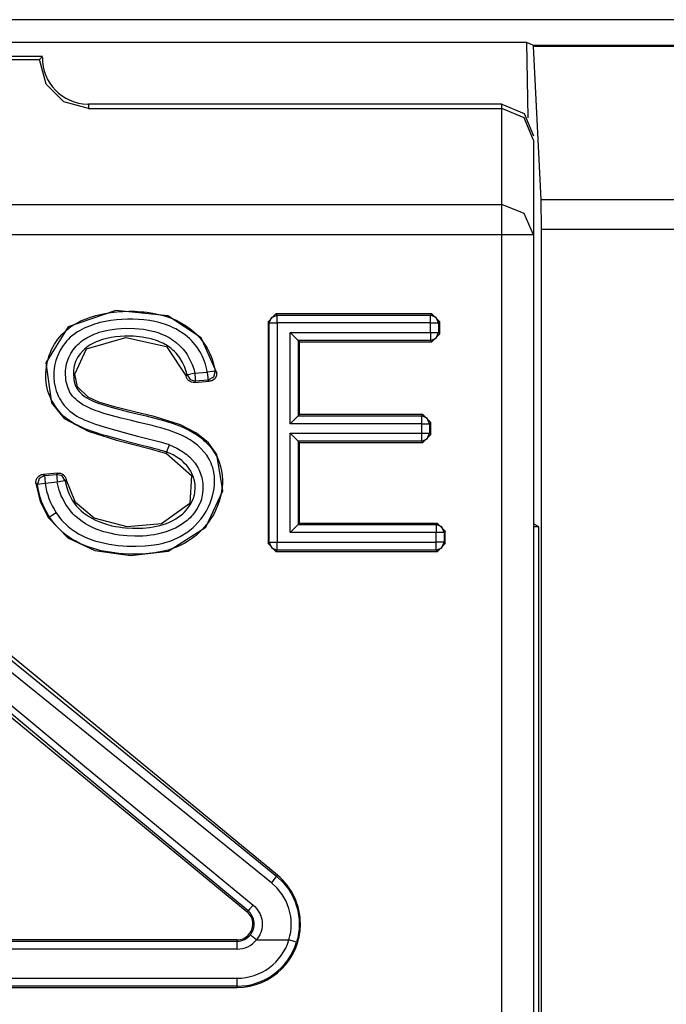
# Model space of a CAD drawing. Extents: x 13 to 218, y -165 to 6.
# Drawn here: x 201 to 205, y -122 to -116 of the extents above; entities that cross this region are included whole.
import ezdxf

# ---------------------------------------------------------------- set-up
doc = ezdxf.new("R2010")
doc.units = 0
doc.header["$MEASUREMENT"] = 0
doc.layers.add('3_1', color=7, linetype='CONTINUOUS')

# ---------------------------------------------------------------- blocks, each defined once
blk = doc.blocks.new('BLOCK_5')
at = {"layer": '3_1', "color": 7}
for points in [[(218.1166, -116.252), (146.7161, -116.252)], [(196.46, -116.3946), (204.3727, -116.3946)], [(204.3727, -116.3946), (204.4154, -116.4118)], [(204.3727, -116.3946), (204.381, -116.8714)], [(204.4154, -116.4118), (207.5029, -116.4118)], [(204.4168, -116.4222), (204.4154, -116.4118)], [(204.4664, -117.3868), (204.4168, -116.4222)], [(207.5029, -116.4222), (204.4168, -116.4222)], [(201.3162, -116.4849), (199.5165, -116.4849)], [(199.5351, -116.5042), (201.2969, -116.5042)], [(201.3162, -116.4849), (201.3066, -116.4945), (201.2969, -116.5042)], [(201.6063, -116.8122), (201.452, -116.7708), (201.339, -116.6585), (201.2969, -116.5042)], [(201.6063, -116.7853), (201.6063, -116.8122)], [(204.2163, -116.7853), (201.6063, -116.7853)], [(201.6063, -116.8122), (204.2163, -116.8122)], [(204.2163, -116.8122), (204.2163, -116.7853)], [(204.2163, -116.7853), (204.3576, -116.8439), (204.4161, -116.9851)], [(204.2163, -117.4199), (204.2163, -116.8122)], [(204.4161, -117.012), (204.3576, -116.8707), (204.2163, -116.8122)], [(204.4161, -117.012), (204.4161, -117.6094)], [(196.6164, -117.4199), (204.2163, -117.4199)], [(204.2163, -117.6094), (204.2163, -117.4929), (204.2163, -117.4199)], [(204.4161, -117.6094), (204.3576, -117.4757), (204.2163, -117.4199)], [(204.4685, -117.5763), (204.4664, -117.3868)], [(204.4664, -117.3868), (206.7836, -117.3868)], [(204.2163, -117.6094), (196.6164, -117.6094)], [(204.4161, -117.6094), (204.3576, -117.6094), (204.2163, -117.6094)], [(204.2163, -129.0932), (204.2163, -117.6094)], [(204.4161, -117.6094), (204.4161, -129.0932)], [(204.4685, -129.3372), (204.4685, -117.5763)], [(206.7836, -117.5763), (204.4685, -117.5763)], [(202.4159, -118.4782), (202.3187, -118.2598), (202.1086, -118.1213), (201.7786, -118.0889), (201.4788, -118.1923), (201.3369, -118.4196), (201.3741, -118.6718), (201.454, -118.7697), (201.6049, -118.851), (201.7834, -118.9061), (201.9811, -118.9578), (202.0983, -118.9902)], [(202.101, -118.9826), (202.0969, -118.9812), (202.0921, -118.9798), (202.0872, -118.9778), (202.0824, -118.9764), (202.0735, -118.9743), (202.0645, -118.9715), (202.0459, -118.9667), (202.0273, -118.9612), (201.9901, -118.9516), (201.9529, -118.9426), (201.8785, -118.9233), (201.804, -118.9033), (201.7668, -118.893), (201.7296, -118.8827), (201.6931, -118.8723), (201.6566, -118.8606), (201.638, -118.8544), (201.6201, -118.8482), (201.6022, -118.8413), (201.5843, -118.8344), (201.5491, -118.8193), (201.5147, -118.8014), (201.4981, -118.7917), (201.4823, -118.7814), (201.4671, -118.7697), (201.452, -118.758), (201.4382, -118.7449), (201.4251, -118.7304), (201.4127, -118.7159), (201.4017, -118.7001), (201.3913, -118.6842), (201.381, -118.6677), (201.372, -118.6512), (201.3638, -118.6332), (201.3569, -118.6153), (201.3507, -118.5974), (201.3458, -118.5788), (201.3424, -118.5595), (201.3396, -118.5409), (201.3376, -118.5216), (201.3369, -118.5023), (201.3376, -118.483), (201.341, -118.4451), (201.3479, -118.4072), (201.3534, -118.3886), (201.3589, -118.3707), (201.3658, -118.3528), (201.3741, -118.3349), (201.392, -118.3011), (201.4134, -118.2694), (201.4382, -118.2398), (201.4657, -118.2136), (201.4809, -118.2012), (201.4961, -118.1902), (201.5119, -118.1792), (201.5291, -118.1695), (201.5629, -118.1523), (201.598, -118.1378), (201.6166, -118.1309), (201.6345, -118.1254), (201.6532, -118.1199), (201.6718, -118.1151), (201.709, -118.1068), (201.7469, -118.1006), (201.7848, -118.0965), (201.8227, -118.0937), (201.8605, -118.0924), (201.8991, -118.0931), (201.9184, -118.0944), (201.937, -118.0958), (201.9563, -118.0972), (201.9756, -118.0993), (202.0128, -118.1055), (202.0507, -118.113), (202.0872, -118.1227), (202.1238, -118.1351), (202.1596, -118.1502), (202.1933, -118.1675), (202.2257, -118.1874), (202.2567, -118.2102), (202.2857, -118.2357), (202.3119, -118.2639), (202.3353, -118.2936), (202.3553, -118.3259), (202.3649, -118.3432), (202.3732, -118.3604), (202.3808, -118.3783), (202.3876, -118.3962), (202.398, -118.4327), (202.4062, -118.4699)], [(202.7404, -118.1592), (202.7907, -118.1089)], [(202.7487, -118.1668), (202.7632, -118.1316), (202.7983, -118.1172)], [(202.7907, -118.1089), (202.7983, -118.1172)], [(203.7753, -118.1089), (202.7907, -118.1089)], [(202.7983, -118.1172), (203.7671, -118.1172)], [(202.7983, -118.1668), (202.7983, -118.1323), (202.7983, -118.1172)], [(203.7671, -118.1172), (203.7753, -118.1089)], [(203.7671, -118.1668), (203.7671, -118.1323), (203.7671, -118.1172)], [(203.8167, -118.1668), (203.8022, -118.1316), (203.7671, -118.1172)], [(203.7753, -118.1089), (203.8249, -118.1592)], [(202.3566, -118.4782), (202.3539, -118.461), (202.3498, -118.4438), (202.3449, -118.4272), (202.3394, -118.41), (202.3332, -118.3942), (202.3263, -118.3776), (202.3181, -118.3618), (202.3098, -118.3466), (202.2905, -118.317), (202.2684, -118.2901), (202.2567, -118.2777), (202.2443, -118.2653), (202.2312, -118.2536), (202.2175, -118.2426), (202.1885, -118.2226), (202.1582, -118.2047), (202.1424, -118.1971), (202.1265, -118.1902), (202.11, -118.1833), (202.0934, -118.1771), (202.0597, -118.1668), (202.0259, -118.1585), (201.9915, -118.1523), (201.957, -118.1475), (201.9219, -118.1447), (201.8867, -118.1427), (201.8523, -118.1427), (201.8171, -118.144), (201.7827, -118.1468), (201.7482, -118.1509), (201.7138, -118.1571), (201.6793, -118.1647), (201.6621, -118.1695), (201.6456, -118.1744), (201.629, -118.1799), (201.6125, -118.1861), (201.5801, -118.1992), (201.5491, -118.2157), (201.534, -118.2247), (201.5195, -118.235), (201.5057, -118.2453), (201.4919, -118.257), (201.4795, -118.2687), (201.4678, -118.2818), (201.4568, -118.2956), (201.4458, -118.3094), (201.4278, -118.3397), (201.4127, -118.3714), (201.4058, -118.3873), (201.401, -118.4045), (201.3961, -118.4217), (201.3927, -118.4382), (201.3899, -118.4562), (201.3879, -118.4734), (201.3872, -118.4913), (201.3872, -118.5085), (201.3899, -118.5437), (201.3975, -118.5781), (201.4023, -118.5947), (201.4086, -118.6112), (201.4161, -118.627), (201.4244, -118.6429), (201.4334, -118.658), (201.443, -118.6725), (201.4533, -118.687), (201.465, -118.7001), (201.4899, -118.7242), (201.5181, -118.7449), (201.5333, -118.7545), (201.5484, -118.7628), (201.5643, -118.771), (201.5801, -118.7786), (201.6125, -118.7917), (201.6449, -118.8041), (201.6786, -118.8151), (201.7124, -118.8255), (201.7799, -118.8448), (201.8475, -118.8634), (201.9157, -118.8813), (201.9839, -118.8985), (202.0176, -118.9075), (202.0514, -118.9164), (202.0686, -118.9206), (202.0859, -118.9254), (202.0941, -118.9281), (202.1024, -118.9302), (202.1107, -118.933), (202.1189, -118.9364)], [(202.7487, -118.1668), (202.7404, -118.1592)], [(202.7404, -118.1592), (202.7404, -119.5593)], [(202.7487, -119.551), (202.7487, -118.1668)], [(202.7487, -118.1668), (202.7639, -118.1668), (202.7983, -118.1668)], [(203.7671, -118.1668), (202.7983, -118.1668)], [(202.7983, -118.1668), (202.7983, -119.551)], [(203.7671, -118.2281), (203.7671, -118.1668)], [(203.7671, -118.1668), (203.8015, -118.1668), (203.8167, -118.1668)], [(203.8249, -118.1592), (203.8167, -118.1668)], [(203.8167, -118.1668), (203.8167, -118.2281)], [(203.8249, -118.2364), (203.8249, -118.1592)], [(201.4023, -119.365), (201.4368, -119.4111), (201.4775, -119.4511), (201.4995, -119.469), (201.5236, -119.4856), (201.5484, -119.5007), (201.5732, -119.5138), (201.5863, -119.5193), (201.6001, -119.5255), (201.6132, -119.5303), (201.627, -119.5352), (201.6538, -119.5441), (201.6821, -119.5517), (201.7379, -119.5634), (201.7944, -119.5717), (201.8227, -119.5744), (201.8516, -119.5765), (201.8798, -119.5772), (201.9088, -119.5772), (201.9653, -119.5751), (202.0218, -119.5682), (202.05, -119.5634), (202.0776, -119.5572), (202.0914, -119.5538), (202.1058, -119.5496), (202.1196, -119.5448), (202.1327, -119.54), (202.1851, -119.5159), (202.234, -119.4856), (202.245, -119.4766), (202.2567, -119.4676), (202.2671, -119.458), (202.2781, -119.4484), (202.2981, -119.4277), (202.316, -119.4056), (202.3249, -119.3946), (202.3332, -119.3822), (202.3415, -119.3705), (202.3491, -119.3581), (202.3628, -119.3326), (202.3746, -119.3057), (202.3842, -119.2789), (202.3925, -119.2506), (202.398, -119.2224), (202.4014, -119.1941), (202.4028, -119.1796), (202.4028, -119.1652), (202.4028, -119.1507), (202.4014, -119.1362), (202.398, -119.108), (202.3911, -119.0797), (202.3863, -119.0659), (202.3814, -119.0529), (202.3752, -119.0398), (202.369, -119.0267), (202.3539, -119.0026), (202.336, -118.9798), (202.316, -118.9585), (202.2953, -118.9392), (202.2726, -118.9213), (202.2485, -118.9054), (202.2361, -118.8978), (202.2237, -118.8909), (202.2106, -118.884), (202.1982, -118.8778), (202.172, -118.8661), (202.1451, -118.8558), (202.1182, -118.8468), (202.0914, -118.8379), (202.0638, -118.8296), (202.0362, -118.822), (202.0087, -118.8151), (201.9811, -118.8076), (201.9529, -118.8007), (201.9253, -118.7945), (201.8695, -118.7814), (201.8137, -118.7683), (201.7586, -118.7538), (201.7035, -118.738), (201.6766, -118.729), (201.6497, -118.7194), (201.6228, -118.709), (201.5973, -118.6966), (201.5718, -118.6835), (201.5477, -118.6677), (201.5367, -118.6587), (201.5257, -118.6491), (201.516, -118.6394), (201.5064, -118.6284), (201.4981, -118.6174), (201.4899, -118.605), (201.4837, -118.5926), (201.4775, -118.5795), (201.4733, -118.5657), (201.4692, -118.5519), (201.4664, -118.5382), (201.4644, -118.5244), (201.463, -118.5099), (201.4623, -118.4954), (201.4623, -118.4817), (201.4623, -118.4672), (201.4637, -118.4534), (201.4657, -118.4389), (201.4685, -118.4252), (201.4726, -118.4114), (201.4823, -118.3845), (201.4947, -118.359), (201.5105, -118.3356), (201.5291, -118.3135), (201.5388, -118.3032), (201.5498, -118.2936), (201.5608, -118.2846), (201.5718, -118.2756), (201.596, -118.2605), (201.6208, -118.2474), (201.6339, -118.2412), (201.647, -118.2357), (201.6607, -118.2309), (201.6738, -118.226), (201.7014, -118.2185), (201.7289, -118.2123), (201.7565, -118.2074), (201.7848, -118.204), (201.8137, -118.2019), (201.8419, -118.2005), (201.8984, -118.2012), (201.9543, -118.2067), (201.9825, -118.2116), (202.0101, -118.2178), (202.0238, -118.2212), (202.0376, -118.2253), (202.0514, -118.2302), (202.0645, -118.235), (202.0907, -118.246), (202.1162, -118.2591), (202.1279, -118.2667), (202.1403, -118.275), (202.152, -118.2832), (202.163, -118.2922), (202.1844, -118.3108), (202.2037, -118.3315), (202.2126, -118.3425), (202.2209, -118.3542), (202.2292, -118.3659), (202.2368, -118.3783), (202.2498, -118.4031), (202.2616, -118.4293), (202.2712, -118.4569), (202.2781, -118.4844)], [(202.881, -118.8034), (202.881, -118.2281)], [(202.881, -118.2281), (203.7671, -118.2281)], [(202.881, -118.2281), (202.9306, -118.2777)], [(203.7671, -118.2281), (203.7671, -118.2625), (203.7671, -118.2777)], [(203.7671, -118.2777), (203.8022, -118.2632), (203.8167, -118.2281)], [(203.7671, -118.2281), (203.8015, -118.2281), (203.8167, -118.2281)], [(203.8249, -118.2364), (203.7753, -118.286)], [(203.8167, -118.2281), (203.8249, -118.2364)], [(201.3534, -119.3967), (201.4761, -119.5235), (201.647, -119.6027), (201.8716, -119.6351), (202.1107, -119.6082), (202.3484, -119.4573), (202.4559, -119.2265), (202.418, -118.9964), (202.3642, -118.9247), (202.2891, -118.8627), (202.1885, -118.811), (202.0211, -118.758), (201.8971, -118.7283), (201.771, -118.6973), (201.6724, -118.6663), (201.6049, -118.6353), (201.5367, -118.5705), (201.5202, -118.4899), (201.5939, -118.3308), (201.8426, -118.2584), (202.0989, -118.3163), (202.2237, -118.503)], [(202.2299, -118.4954), (202.2223, -118.4679), (202.2126, -118.441), (202.2002, -118.4155), (202.1858, -118.3914), (202.1775, -118.3797), (202.1692, -118.368), (202.1596, -118.3576), (202.1499, -118.3473), (202.1396, -118.3377), (202.1286, -118.3287), (202.1176, -118.3197), (202.1058, -118.3115), (202.081, -118.297), (202.0555, -118.2853), (202.0424, -118.2798), (202.0294, -118.275), (202.0156, -118.2708), (202.0018, -118.2667), (201.946, -118.2557), (201.8902, -118.2508), (201.8626, -118.2501), (201.8344, -118.2508), (201.8061, -118.2522), (201.7779, -118.255), (201.7496, -118.2591), (201.7221, -118.2646), (201.6952, -118.2722), (201.6683, -118.2812), (201.6552, -118.2867), (201.6421, -118.2922), (201.6297, -118.2991), (201.6173, -118.306), (201.6056, -118.3135), (201.5939, -118.3218), (201.5829, -118.3308), (201.5725, -118.3404), (201.5532, -118.3618), (201.5374, -118.3852), (201.525, -118.4107), (201.5167, -118.4376), (201.5147, -118.452), (201.5126, -118.4658), (201.5119, -118.4803), (201.5119, -118.4941), (201.5133, -118.5085), (201.5147, -118.5223), (201.5167, -118.5368), (201.5202, -118.5506), (201.525, -118.5637), (201.5312, -118.5767), (201.5388, -118.5885), (201.5477, -118.6002), (201.5574, -118.6105), (201.5677, -118.6195), (201.5794, -118.6284), (201.5911, -118.6367), (201.6159, -118.6505), (201.6414, -118.6622), (201.6683, -118.6732), (201.6945, -118.6822), (201.7489, -118.6994), (201.804, -118.7139), (201.8592, -118.7276), (201.915, -118.7407), (201.9701, -118.7538), (202.0252, -118.7676), (202.0803, -118.7828), (202.1341, -118.7993), (202.1878, -118.8186), (202.2388, -118.8427), (202.2643, -118.8565), (202.2884, -118.8716), (202.3119, -118.8889), (202.3339, -118.9068), (202.3442, -118.9164), (202.3546, -118.9261), (202.3649, -118.9364), (202.3746, -118.9474), (202.3918, -118.9702), (202.4076, -118.9936), (202.4207, -119.0191), (202.4324, -119.0453), (202.4407, -119.0728), (202.4469, -119.1004), (202.451, -119.1286), (202.4531, -119.1576), (202.4531, -119.1721), (202.4524, -119.1865), (202.451, -119.2003), (202.4497, -119.2148), (202.4455, -119.243), (202.4386, -119.2713), (202.4304, -119.2988), (202.42, -119.3257), (202.4083, -119.3519), (202.3952, -119.3774), (202.3801, -119.4022), (202.3635, -119.4256), (202.327, -119.4697), (202.2857, -119.5083), (202.274, -119.5173), (202.2629, -119.5262), (202.2512, -119.5345), (202.2388, -119.5421), (202.2147, -119.5572), (202.1892, -119.5703), (202.163, -119.582), (202.1362, -119.5917), (202.1093, -119.6006), (202.081, -119.6075), (202.0259, -119.6185), (201.9694, -119.6247), (201.9129, -119.6275), (201.8557, -119.6261), (201.7992, -119.6227), (201.7427, -119.6151), (201.6869, -119.6048), (201.6318, -119.5896), (201.6049, -119.5806), (201.578, -119.5703), (201.5519, -119.5586), (201.5271, -119.5455), (201.5023, -119.531), (201.4781, -119.5152), (201.4664, -119.5069), (201.4554, -119.498), (201.4444, -119.489), (201.434, -119.4794), (201.4134, -119.4594), (201.3948, -119.438), (201.3858, -119.427), (201.3769, -119.416), (201.3686, -119.4043), (201.3603, -119.3925)], [(203.7671, -118.2777), (202.9306, -118.2777)], [(202.9306, -118.2777), (202.9306, -118.7538)], [(202.9306, -118.2777), (202.9389, -118.286)], [(202.9389, -118.7456), (202.9389, -118.286)], [(202.9389, -118.286), (203.7753, -118.286)], [(203.7753, -118.286), (203.7671, -118.2777)], [(202.2237, -118.503), (202.225, -118.5016), (202.2264, -118.4996), (202.2278, -118.4975), (202.2299, -118.4954)], [(202.2781, -118.4844), (202.245, -118.492), (202.2299, -118.4954)], [(202.2299, -118.4954), (202.2492, -118.5244), (202.2822, -118.534)], [(202.2781, -118.4844), (202.3566, -118.4782)], [(202.2781, -118.4844), (202.2808, -118.5189), (202.2822, -118.534)], [(202.4062, -118.4699), (202.3911, -118.4727), (202.3566, -118.4782)], [(202.3566, -118.4782), (202.3594, -118.5127), (202.3608, -118.5278)], [(202.4062, -118.4699), (202.3959, -118.5092), (202.3608, -118.5278)], [(202.4159, -118.4782), (202.4159, -118.4837), (202.4159, -118.4885), (202.4152, -118.4934), (202.4145, -118.4989), (202.4131, -118.5037), (202.4111, -118.5085), (202.4083, -118.5127), (202.4056, -118.5168), (202.398, -118.5244), (202.3897, -118.5299), (202.3849, -118.532), (202.3801, -118.5333), (202.3752, -118.5347), (202.3697, -118.5354)], [(202.4062, -118.4699), (202.4076, -118.4713), (202.4097, -118.4734), (202.4125, -118.4755), (202.4159, -118.4782)], [(202.276, -118.543), (202.2671, -118.5423), (202.2581, -118.5409), (202.254, -118.5395), (202.2498, -118.5375), (202.2457, -118.5354), (202.2423, -118.5326), (202.2388, -118.5299), (202.2354, -118.5271), (202.2326, -118.5237), (202.2299, -118.5196), (202.2257, -118.512), (202.2237, -118.503)], [(202.2822, -118.534), (202.2808, -118.5361), (202.2788, -118.5388), (202.2774, -118.5409), (202.276, -118.543)], [(202.276, -118.543), (202.3697, -118.5354)], [(202.3608, -118.5278), (202.2822, -118.534)], [(202.9306, -118.7538), (202.881, -118.8034)], [(203.7113, -118.8034), (202.881, -118.8034)], [(202.9306, -118.7538), (202.9389, -118.7456)], [(202.9306, -118.7538), (203.7113, -118.7538)], [(203.7188, -118.7456), (202.9389, -118.7456)], [(203.7113, -118.7538), (203.7188, -118.7456)], [(203.7609, -118.8034), (203.7464, -118.7683), (203.7113, -118.7538)], [(203.7113, -118.8034), (203.7113, -118.769), (203.7113, -118.7538)], [(203.7113, -118.8634), (203.7113, -118.8034)], [(203.7113, -118.8034), (203.7457, -118.8034), (203.7609, -118.8034)], [(203.7188, -118.7456), (203.7691, -118.7958)], [(203.7691, -118.7958), (203.7609, -118.8034)], [(203.7609, -118.8034), (203.7609, -118.8634)], [(203.7691, -118.8716), (203.7691, -118.7958)], [(202.881, -119.4904), (202.881, -118.8634)], [(202.881, -118.8634), (203.7113, -118.8634)], [(202.9306, -118.9137), (202.881, -118.8634)], [(203.7113, -118.9137), (203.7113, -118.8978), (203.7113, -118.8634)], [(203.7113, -118.9137), (203.7464, -118.8985), (203.7609, -118.8634)], [(203.7113, -118.8634), (203.7457, -118.8634), (203.7609, -118.8634)], [(203.7609, -118.8634), (203.7691, -118.8716)], [(203.7113, -118.9137), (202.9306, -118.9137)], [(202.9306, -118.9137), (202.9306, -119.4401)], [(202.9306, -118.9137), (202.9389, -118.9213)], [(202.9389, -118.9213), (203.7188, -118.9213)], [(202.9389, -119.4325), (202.9389, -118.9213)], [(203.7188, -118.9213), (203.7113, -118.9137)], [(203.7691, -118.8716), (203.7188, -118.9213)], [(202.1189, -118.9364), (202.1651, -118.9564), (202.2071, -118.9826), (202.2175, -118.9902), (202.2271, -118.9977), (202.2368, -119.006), (202.2464, -119.015), (202.2636, -119.0329), (202.2795, -119.0522), (202.2864, -119.0625), (202.2933, -119.0735), (202.2995, -119.0845), (202.305, -119.0956), (202.3146, -119.119), (202.3222, -119.1424), (202.3249, -119.1548), (202.327, -119.1672), (202.3291, -119.1796), (202.3298, -119.1927), (202.3298, -119.2175), (202.3277, -119.2423), (202.3256, -119.2547), (202.3222, -119.2671), (202.3194, -119.2795), (202.3153, -119.2913), (202.3057, -119.3147), (202.2939, -119.3374), (202.2802, -119.3581), (202.265, -119.3781), (202.2567, -119.3877), (202.2478, -119.3967), (202.2388, -119.4056), (202.2292, -119.4139), (202.2092, -119.4297), (202.1885, -119.4435), (202.1782, -119.4504), (202.1672, -119.4566), (202.1554, -119.4621), (202.1444, -119.4676), (202.0976, -119.4862), (202.0493, -119.4993), (202.0245, -119.5042), (201.9997, -119.5076), (201.9749, -119.5104), (201.9501, -119.5124), (201.8998, -119.5138), (201.8502, -119.5117), (201.8254, -119.5097), (201.8006, -119.5062), (201.7758, -119.5021), (201.751, -119.4973), (201.7028, -119.4849), (201.6559, -119.4683), (201.6325, -119.458), (201.6104, -119.447), (201.5884, -119.4346), (201.567, -119.4208), (201.547, -119.4063), (201.5278, -119.3905), (201.5181, -119.3822), (201.5091, -119.3732), (201.5009, -119.3636), (201.4926, -119.354), (201.463, -119.314), (201.4396, -119.2692), (201.4347, -119.2575), (201.4299, -119.2458), (201.4258, -119.2341), (201.4223, -119.2224), (201.4154, -119.1975), (201.4099, -119.1727)], [(201.4588, -119.1631), (201.4637, -119.1845), (201.4692, -119.2058), (201.4761, -119.2265), (201.4843, -119.2472), (201.5043, -119.2857), (201.5298, -119.3216), (201.5374, -119.3298), (201.545, -119.3374), (201.5526, -119.3457), (201.5608, -119.3526), (201.5774, -119.367), (201.5946, -119.3794), (201.6132, -119.3912), (201.6325, -119.4022), (201.6518, -119.4118), (201.6718, -119.4208), (201.7131, -119.4359), (201.7551, -119.447), (201.7765, -119.4518), (201.7978, -119.4552), (201.8199, -119.4587), (201.8413, -119.4608), (201.8847, -119.4635), (201.9281, -119.4635), (201.9494, -119.4628), (201.9715, -119.4608), (201.9928, -119.4587), (202.0149, -119.4552), (202.0576, -119.4456), (202.0989, -119.4325), (202.1189, -119.4242), (202.1389, -119.4146), (202.1582, -119.4043), (202.1761, -119.3919), (202.1851, -119.3856), (202.1933, -119.3788), (202.2016, -119.3712), (202.2099, -119.3636), (202.225, -119.3478), (202.2388, -119.3305), (202.2505, -119.3119), (202.2609, -119.2926), (202.2691, -119.2727), (202.2753, -119.2513), (202.2774, -119.2403), (202.2788, -119.2292), (202.2802, -119.2189), (202.2802, -119.2079), (202.2802, -119.1969), (202.2795, -119.1858), (202.2781, -119.1748), (202.276, -119.1638), (202.2705, -119.1431), (202.2622, -119.1224), (202.2581, -119.1128), (202.2526, -119.1032), (202.2471, -119.0935), (202.2409, -119.0845), (202.2271, -119.0673), (202.2119, -119.0515), (202.2044, -119.0439), (202.1961, -119.0363), (202.1871, -119.0294), (202.1782, -119.0232), (202.1603, -119.0115), (202.141, -119.0005), (202.1217, -118.9908), (202.101, -118.9826)], [(202.0983, -118.9902), (202.2574, -119.13), (202.2457, -119.3064), (202.0686, -119.4346), (201.8516, -119.4539), (201.6435, -119.3987), (201.5236, -119.3002), (201.465, -119.1555)], [(202.101, -118.9826), (202.101, -118.9833), (202.1003, -118.984), (202.0996, -118.9853), (202.0996, -118.9874), (202.0989, -118.9888), (202.0983, -118.9902)], [(202.101, -118.9826), (202.1065, -118.9681), (202.1189, -118.9364)], [(201.412, -119.1149), (201.3204, -119.1231)], [(201.4051, -119.1231), (201.4065, -119.1218), (201.4079, -119.1204), (201.4092, -119.1183), (201.4106, -119.1162), (201.4113, -119.1156), (201.412, -119.1149)], [(201.412, -119.1149), (201.421, -119.1149), (201.4299, -119.1162), (201.434, -119.1176), (201.4382, -119.1197), (201.4423, -119.1218), (201.4464, -119.1245), (201.4499, -119.1273), (201.4533, -119.1307), (201.4561, -119.1342), (201.4588, -119.1383), (201.463, -119.1466), (201.465, -119.1555)], [(201.2749, -119.1783), (201.2749, -119.1734), (201.2749, -119.1686), (201.2756, -119.1638), (201.2763, -119.1583), (201.2783, -119.1541), (201.2804, -119.1493), (201.2825, -119.1452), (201.2859, -119.141), (201.2928, -119.1342), (201.3011, -119.1286), (201.3059, -119.1266), (201.31, -119.1245), (201.3148, -119.1238), (201.3204, -119.1231)], [(201.2838, -119.1865), (201.2825, -119.1851), (201.2804, -119.1838), (201.2776, -119.181), (201.2749, -119.1783)], [(201.2749, -119.1783), (201.3018, -119.2933), (201.3534, -119.3967)], [(201.3293, -119.13), (201.2942, -119.1486), (201.2838, -119.1865)], [(201.3334, -119.1796), (201.299, -119.1845), (201.2838, -119.1865)], [(201.3204, -119.1231), (201.3231, -119.1252), (201.3259, -119.1273), (201.3272, -119.1286), (201.3293, -119.13)], [(201.3293, -119.13), (201.4051, -119.1231)], [(201.3293, -119.13), (201.3307, -119.1459), (201.3334, -119.1796)], [(201.4099, -119.1727), (201.3334, -119.1796)], [(201.3334, -119.1796), (201.3376, -119.2044), (201.3424, -119.2286), (201.3493, -119.2527), (201.3569, -119.2761), (201.3665, -119.2995), (201.3769, -119.3223), (201.3893, -119.3436), (201.4023, -119.365)], [(201.4051, -119.1231), (201.4065, -119.139), (201.4099, -119.1727)], [(201.4588, -119.1631), (201.4396, -119.1328), (201.4051, -119.1231)], [(201.4588, -119.1631), (201.4437, -119.1665), (201.4099, -119.1727)], [(201.465, -119.1555), (201.463, -119.1576), (201.4609, -119.1603), (201.4595, -119.1617), (201.4588, -119.1631)], [(201.3603, -119.3925), (201.3328, -119.3443), (201.3107, -119.294), (201.3018, -119.2678), (201.2942, -119.241), (201.288, -119.2141), (201.2838, -119.1865)], [(201.4023, -119.365), (201.3734, -119.3843), (201.3603, -119.3925)], [(201.3603, -119.3925), (201.3534, -119.3967)], [(202.9306, -119.4401), (202.881, -119.4904)], [(203.8022, -119.4904), (202.881, -119.4904)], [(202.9306, -119.4401), (202.9389, -119.4325)], [(202.9306, -119.4401), (203.8022, -119.4401)], [(203.8098, -119.4325), (202.9389, -119.4325)], [(203.8022, -119.4401), (203.8098, -119.4325)], [(203.8518, -119.4904), (203.8373, -119.4546), (203.8022, -119.4401)], [(203.8022, -119.4401), (203.8022, -119.4559), (203.8022, -119.4904)], [(203.8518, -119.4904), (203.8367, -119.4904), (203.8022, -119.4904)], [(203.8022, -119.551), (203.8022, -119.4904)], [(203.8098, -119.4325), (203.8601, -119.4821)], [(203.8601, -119.4821), (203.8518, -119.4904)], [(203.8518, -119.4904), (203.8518, -119.551)], [(203.8601, -119.5593), (203.8601, -119.4821)], [(204.4513, -119.4532), (204.4161, -119.4353)], [(204.4513, -119.4532), (204.4161, -119.4532)], [(204.4513, -129.3199), (204.4513, -119.4532)], [(202.7404, -119.5593), (202.7487, -119.551)], [(202.7487, -119.551), (202.7632, -119.5862), (202.7983, -119.6013)], [(202.7487, -119.551), (202.7639, -119.551), (202.7983, -119.551)], [(202.7983, -119.551), (203.8022, -119.551)], [(202.7983, -119.6013), (202.7983, -119.5855), (202.7983, -119.551)], [(203.8518, -119.551), (203.8367, -119.551), (203.8022, -119.551)], [(203.8022, -119.6013), (203.8373, -119.5862), (203.8518, -119.551)], [(203.8022, -119.6013), (203.8022, -119.5855), (203.8022, -119.551)], [(203.8518, -119.551), (203.8601, -119.5593)], [(202.7907, -119.6089), (202.7404, -119.5593)], [(202.7983, -119.6013), (202.7907, -119.6089)], [(202.7907, -119.6089), (203.8098, -119.6089)], [(203.8022, -119.6013), (202.7983, -119.6013)], [(203.8098, -119.6089), (203.8022, -119.6013)], [(203.8601, -119.5593), (203.8098, -119.6089)], [(202.7997, -121.6532), (200.6706, -119.9003)], [(200.5514, -120.1105), (201.5815, -120.9663), (202.646, -121.842)], [(202.7625, -121.7014), (200.7898, -120.1091)], [(200.8305, -120.063), (202.7942, -121.6601)], [(200.4798, -120.1319), (202.6088, -121.8854)], [(202.6143, -121.8785), (201.5408, -120.989), (200.5032, -120.1195)], [(202.7942, -121.6601), (202.7845, -121.6732), (202.7625, -121.7014)], [(202.7942, -121.6601), (202.7997, -121.6532)], [(202.7942, -121.6601), (202.8362, -121.7001), (202.8713, -121.7449), (202.8789, -121.7573), (202.8865, -121.7697), (202.8934, -121.7827), (202.8996, -121.7951), (202.9113, -121.822), (202.9203, -121.8489), (202.9244, -121.8627), (202.9278, -121.8771), (202.9306, -121.8909), (202.9333, -121.9054), (202.9361, -121.9343), (202.9375, -121.9626), (202.9368, -121.9771), (202.9361, -121.9915), (202.9347, -122.006), (202.9327, -122.0205), (202.9278, -122.0487), (202.9203, -122.077)], [(202.8727, -122.0625), (202.8789, -122.0377), (202.8837, -122.0136), (202.8865, -121.9881), (202.8872, -121.9633), (202.8865, -121.9385), (202.8837, -121.9137), (202.8789, -121.8889), (202.8727, -121.8647), (202.8644, -121.8413), (202.8541, -121.8186), (202.8486, -121.8076), (202.8431, -121.7965), (202.8362, -121.7855), (202.8293, -121.7752), (202.799, -121.7359), (202.7625, -121.7014)], [(202.646, -121.842), (202.624, -121.8675), (202.6143, -121.8785)], [(202.646, -121.842), (202.6571, -121.8523), (202.6674, -121.8641), (202.677, -121.8765), (202.6846, -121.8895), (202.6881, -121.8964), (202.6915, -121.9033), (202.6943, -121.9102), (202.6963, -121.9178), (202.7005, -121.9323), (202.7025, -121.9474), (202.7032, -121.9633), (202.7025, -121.9784), (202.7005, -121.9936), (202.6963, -122.0087), (202.6943, -122.0156), (202.6915, -122.0232), (202.6881, -122.0301), (202.6846, -122.037), (202.677, -122.0501), (202.6674, -122.0625)], [(202.6143, -121.8785), (202.6088, -121.8854)], [(202.6288, -122.0308), (202.635, -122.0218), (202.6405, -122.0129), (202.6453, -122.0032), (202.6488, -121.9936), (202.6515, -121.9833), (202.6529, -121.9729), (202.6536, -121.9626), (202.6529, -121.9516), (202.6515, -121.9412), (202.6488, -121.9309), (202.6453, -121.9212), (202.6405, -121.9116), (202.635, -121.9026), (202.6288, -121.8937), (202.6219, -121.8861), (202.6143, -121.8785)], [(202.6674, -122.0625), (202.6412, -122.0404), (202.6288, -122.0308)], [(202.5454, -122.0625), (198.2873, -122.0625)], [(198.2873, -122.0701), (202.5454, -122.0701)], [(202.5454, -122.0701), (202.5454, -122.0625)], [(202.5454, -122.1204), (202.5454, -122.0859), (202.5454, -122.0701)], [(202.6674, -122.0625), (202.8727, -122.0625)], [(202.9203, -122.077), (202.9051, -122.0721), (202.8727, -122.0625)], [(202.5454, -122.1204), (198.2873, -122.1204)], [(198.2873, -122.3043), (202.5454, -122.3043)], [(202.5454, -122.3546), (202.5454, -122.3388), (202.5454, -122.3043)], [(202.5454, -122.3546), (198.2873, -122.3546)], [(198.2873, -122.3622), (202.5454, -122.3622)], [(202.5454, -122.3546), (202.5454, -122.3622)]]:
    blk.add_lwpolyline(points, dxfattribs=at)
for points, knots in [([(201.3162, -116.4904), (201.3135, -116.6502), (201.4409, -116.7825), (201.6015, -116.7853), (201.6029, -116.7853), (201.6049, -116.7853), (201.6063, -116.7853)], [0, 0, 0, 0, 1, 1, 1, 2, 2, 2, 2]), ([(202.3697, -118.5354), (202.3697, -118.5354), (202.3697, -118.5354), (202.3697, -118.5354), (202.3697, -118.5354), (202.3697, -118.5354), (202.3697, -118.5354), (202.3697, -118.5354), (202.367, -118.5333), (202.367, -118.5333), (202.367, -118.5333), (202.3642, -118.5306), (202.3642, -118.5306), (202.3642, -118.5306), (202.3622, -118.5292), (202.3622, -118.5292), (202.3622, -118.5292), (202.3608, -118.5278), (202.3608, -118.5278)], [0, 0, 0, 0, 1, 1, 1, 2, 2, 2, 3, 3, 3, 4, 4, 4, 5, 5, 5, 6, 6, 6, 6]), ([(202.5454, -122.3622), (202.7659, -122.3622), (202.9451, -122.1831), (202.9451, -121.9626), (202.9451, -121.8427), (202.892, -121.7297), (202.7997, -121.6532)], [0, 0, 0, 0, 1, 1, 1, 2, 2, 2, 2]), ([(202.5454, -122.0625), (202.6006, -122.0625), (202.6453, -122.0177), (202.6453, -121.9626), (202.6453, -121.9323), (202.6316, -121.904), (202.6088, -121.8854)], [0, 0, 0, 0, 1, 1, 1, 2, 2, 2, 2])]:
    blk.add_open_spline(points, degree=3, knots=knots, dxfattribs=at)
for points in [[(202.5454, -122.0701), (202.5778, -122.0701), (202.6081, -122.0556), (202.6288, -122.0308)], [(202.5454, -122.1204), (202.5923, -122.1204), (202.6378, -122.099), (202.6674, -122.0625)], [(202.5454, -122.3043), (202.6956, -122.3043), (202.8286, -122.2065), (202.8727, -122.0625)], [(202.5454, -122.3546), (202.7177, -122.3546), (202.87, -122.2416), (202.9203, -122.077)]]:
    blk.add_open_spline(points, degree=3, dxfattribs=at)

msp = doc.modelspace()

# ---------------------------------------------------------------- block references
at = {"layer": '3_1'}
msp.add_blockref('BLOCK_5', (0, 0), dxfattribs=at)

doc.saveas('drawing.dxf')
